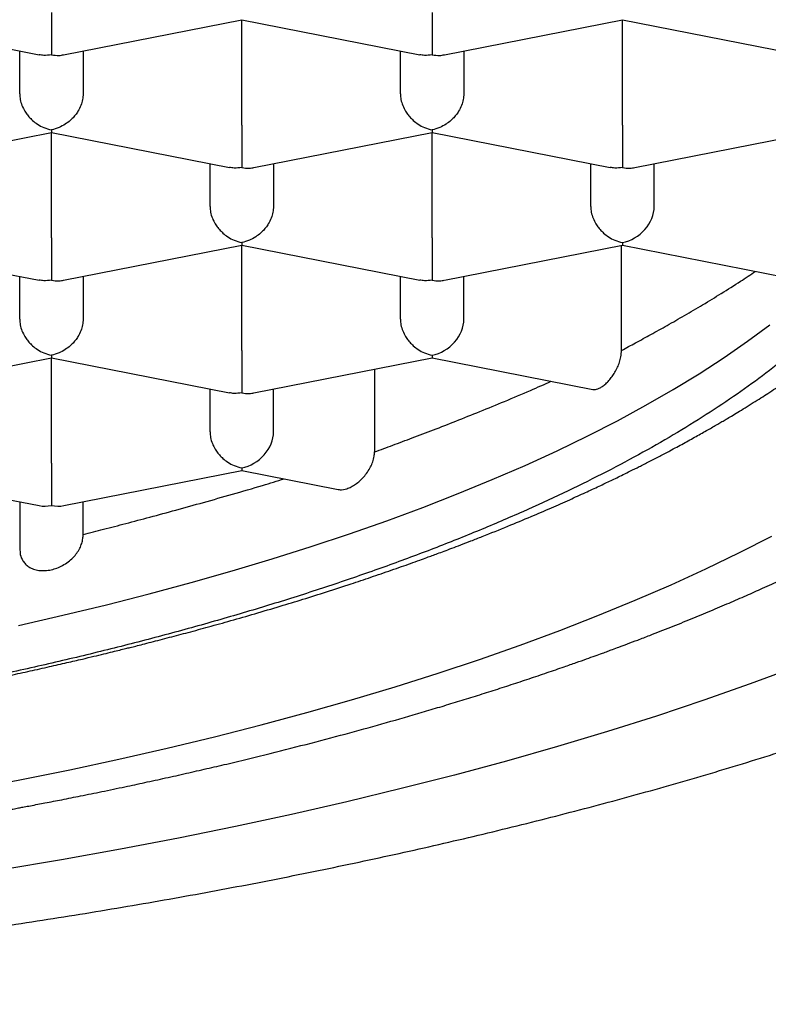
# Model space of a CAD drawing. Units: millimetres. Extents: x 8 to 711, y 12 to 683.
# Drawn here: x 356 to 358, y 621 to 624 of the extents above; entities that cross this region are included whole.
import ezdxf

# ---------------------------------------------------------------- set-up
doc = ezdxf.new("R2010")
doc.units = ezdxf.units.MM

msp = doc.modelspace()

# ---------------------------------------------------------------- linework, layer by layer
at = {"color": 7, "linetype": 'Continuous', "lineweight": 30}
for p, q in [((354.8825, 624.4808), (355.5842, 624.3422)), ((355.6809, 624.3421), (356.3827, 624.4807)), ((356.3825, 624.4808), (357.0842, 624.3422)), ((356.3828, 624.0651), (356.3828, 624.4807)), ((357.1809, 624.3421), (357.8827, 624.4807)), ((357.8825, 624.4808), (358.5847, 624.3421)), ((357.8828, 624.0651), (357.8828, 624.4807)), ((355.5078, 624.1885), (355.5078, 624.3573)), ((355.7578, 624.3573), (355.7578, 624.1885)), ((357.0078, 624.1885), (357.0078, 624.3573)), ((357.2578, 624.3573), (357.2578, 624.1885)), ((354.9309, 623.8978), (355.6327, 624.0364)), ((355.6325, 624.0365), (356.3342, 623.8979)), ((355.6328, 623.6208), (355.6328, 624.0364)), ((356.4309, 623.8978), (357.1327, 624.0364)), ((357.1325, 624.0365), (357.8342, 623.8979)), ((357.1328, 623.6208), (357.1328, 624.0364)), ((357.9309, 623.8978), (358.6328, 624.0364)), ((356.2578, 623.7442), (356.2578, 623.913)), ((356.5078, 623.913), (356.5078, 623.7442)), ((357.7578, 623.7442), (357.7578, 623.913)), ((358.0078, 623.7442), (358.0078, 623.913)), ((354.8825, 623.5922), (355.5842, 623.4536)), ((355.6809, 623.4535), (356.3827, 623.5921)), ((356.3825, 623.5922), (357.0842, 623.4536)), ((356.3828, 623.1765), (356.3828, 623.5921)), ((357.1809, 623.4535), (357.8828, 623.5921)), ((357.8793, 623.1772), (357.8793, 623.5914)), ((357.8828, 623.6021), (357.8828, 623.5921)), ((357.8828, 623.5921), (358.5237, 623.4656)), ((355.5078, 623.2999), (355.5078, 623.4687)), ((355.7578, 623.4687), (355.7578, 623.2999)), ((357.0078, 623.2999), (357.0078, 623.4687)), ((357.2578, 623.2999), (357.2578, 623.4687)), ((354.9313, 623.0093), (355.6327, 623.1478)), ((355.6325, 623.1479), (356.3342, 623.0093)), ((355.6328, 622.7322), (355.6328, 623.1478)), ((356.4309, 623.0092), (357.1328, 623.1478)), ((357.1328, 623.1578), (357.1328, 623.1478)), ((357.1328, 623.1478), (357.7655, 623.0229)), ((356.9067, 622.7769), (356.9067, 623.1032)), ((356.2578, 622.8556), (356.2578, 623.0244)), ((356.5078, 622.8556), (356.5078, 623.0244)), ((354.8825, 622.7036), (355.5844, 622.565)), ((355.6812, 622.565), (356.3828, 622.7035)), ((356.3828, 622.7135), (356.3828, 622.7035)), ((356.3828, 622.7035), (356.7628, 622.6285)), ((355.5078, 622.5801), (355.5078, 622.395)), ((355.5078, 622.5801), (355.5078, 622.4027)), ((355.7578, 622.451), (355.7578, 622.5801))]:
    msp.add_line(p, q, dxfattribs=at)
at = {"color": 7, "linetype": 'Continuous', "lineweight": 30, "flags": 128}
for points in [[(355.5035, 622.0927), (355.6782, 622.1326), (355.8498, 622.1741), (356.0181, 622.2171), (356.1831, 622.2616), (356.3446, 622.3075), (356.5026, 622.3549), (356.6568, 622.4037), (356.8073, 622.4538), (356.9539, 622.5053), (357.0965, 622.5581), (357.2351, 622.6121), (357.3694, 622.6673), (357.4995, 622.7237), (357.6252, 622.7813), (357.7464, 622.84), (357.8631, 622.8997), (357.9752, 622.9605), (358.0826, 623.0223), (358.1853, 623.085), (358.2831, 623.1486), (358.376, 623.213), (358.464, 623.2782)], [(355.3079, 621.4449), (355.5078, 621.4832), (355.7047, 621.5233), (355.8984, 621.5651), (356.0888, 621.6086), (356.2759, 621.6538), (356.4595, 621.7007), (356.6393, 621.7492), (356.8155, 621.7993), (356.9877, 621.851), (357.1559, 621.9041), (357.32, 621.9588), (357.4798, 622.0149), (357.6353, 622.0725), (357.7863, 622.1314), (357.9328, 622.1916), (358.0746, 622.2531), (358.2117, 622.3159), (358.3439, 622.3799), (358.4712, 622.445)], [(358.5642, 621.9273), (358.3865, 621.8616), (358.2039, 621.7975), (358.0163, 621.735), (357.8241, 621.6742), (357.6273, 621.6152), (357.426, 621.5579), (357.2204, 621.5025), (357.0106, 621.4489), (356.7969, 621.3972), (356.5792, 621.3475), (356.3578, 621.2997), (356.1328, 621.2539), (355.9044, 621.2102), (355.6727, 621.1685), (355.4379, 621.1289)]]:
    msp.add_lwpolyline(points, dxfattribs=at)
at = {"color": 7, "linetype": 'Continuous', "lineweight": 30}
for centre, major_axis, start_param, end_param in [((357.8828, 623.7195), (0.1041, 0.0856), 4.125922, 5.69672), ((357.1328, 623.2752), (0.1041, 0.0856), 4.125922, 5.69672), ((356.3828, 622.8309), (0.1041, 0.0856), 4.125922, 5.69672), ((355.6328, 622.6828), (0.1041, 0.0856), 3.728059, 4.125922), ((355.6328, 622.6828), (0.1041, -0.0856), 5.298856, 5.696719)]:
    msp.add_ellipse(centre, major_axis=major_axis, ratio=0.808487, start_param=start_param, end_param=end_param, dxfattribs=at)
for points, knots in [([(343.1078, 624.2159), (343.1091, 624.2529), (343.1116, 624.327), (343.1321, 624.4379), (343.1647, 624.5485), (343.2106, 624.6585), (343.2695, 624.7678), (343.3413, 624.8762), (343.4258, 624.9835), (343.5171, 625.0833), (343.6128, 625.1755), (343.7103, 625.2606), (343.8161, 625.3445), (343.9299, 625.4272), (344.0517, 625.5085), (344.1812, 625.5883), (344.3185, 625.6666), (344.4634, 625.7433), (344.6155, 625.8183), (344.7764, 625.8923), (344.9461, 625.965), (345.1247, 626.0364), (345.3104, 626.1057), (345.5028, 626.1727), (345.6999, 626.2369), (345.9013, 626.2981), (346.1066, 626.3564), (346.3175, 626.4124), (346.5337, 626.466), (346.757, 626.5175), (346.9875, 626.5669), (347.2251, 626.614), (347.4674, 626.6583), (347.7138, 626.6998), (347.9618, 626.7379), (348.2111, 626.7729), (348.4613, 626.8047), (348.7145, 626.8336), (348.9703, 626.8596), (349.2309, 626.883), (349.4962, 626.9034), (349.7661, 626.921), (350.0376, 626.9354), (350.3103, 626.9466), (350.5813, 626.9545), (350.8503, 626.9593), (351.1172, 626.961), (351.3842, 626.9596), (351.6508, 626.9553), (351.9193, 626.9478), (352.1895, 626.9371), (352.4611, 626.9232), (352.7313, 626.9061), (352.9995, 626.8858), (353.2629, 626.8627), (353.5214, 626.8367), (353.7749, 626.8081), (354.0255, 626.7766), (354.2729, 626.7424), (354.519, 626.7049), (354.7636, 626.6643), (355.0064, 626.6204), (355.2448, 626.5736), (355.4783, 626.5241), (355.7044, 626.4724), (355.9232, 626.4187), (356.1347, 626.363), (356.3407, 626.3049), (356.5409, 626.2445), (356.7369, 626.1813), (356.9284, 626.1152), (357.115, 626.0462), (357.2947, 625.9751), (357.4671, 625.902), (357.6305, 625.8276), (357.7849, 625.7521), (357.9305, 625.6755), (358.0687, 625.5974), (358.1992, 625.5177), (358.3231, 625.4359), (358.4398, 625.3519), (358.5492, 625.2657), (358.6499, 625.1783), (358.7418, 625.0898), (358.8261, 624.9988), (358.9021, 624.9055), (358.9694, 624.8099), (359.0266, 624.7135), (359.074, 624.6157), (359.1113, 624.5168), (359.1379, 624.4167), (359.1547, 624.3164), (359.1568, 624.2494), (359.1578, 624.2159)], [0, 0, 0, 0, 0.012881, 0.025772, 0.038663, 0.051543, 0.064424, 0.077315, 0.090206, 0.103087, 0.113673, 0.124269, 0.134867, 0.145462, 0.156049, 0.166628, 0.177216, 0.187807, 0.198395, 0.208974, 0.21986, 0.230756, 0.241655, 0.252551, 0.263437, 0.274016, 0.284604, 0.295195, 0.305783, 0.316362, 0.327248, 0.338144, 0.349043, 0.359939, 0.370825, 0.381404, 0.391992, 0.402583, 0.413171, 0.42375, 0.434636, 0.445532, 0.456431, 0.467327, 0.478213, 0.488793, 0.49938, 0.509971, 0.520559, 0.531138, 0.542025, 0.55292, 0.563819, 0.574715, 0.585602, 0.596181, 0.606769, 0.617359, 0.627947, 0.638526, 0.649413, 0.660309, 0.671208, 0.682103, 0.69299, 0.703569, 0.714157, 0.724748, 0.735336, 0.745915, 0.756801, 0.767697, 0.778596, 0.789492, 0.800378, 0.810957, 0.821545, 0.832136, 0.842724, 0.853303, 0.864189, 0.875085, 0.885984, 0.89688, 0.907766, 0.91917, 0.930581, 0.941993, 0.953397, 0.965044, 0.976698, 0.988353, 1, 1, 1, 1]), ([(339.7328, 625.1556), (339.7329, 625.1362), (339.7333, 625.0897), (339.7367, 625.0159), (339.7433, 624.9345), (339.753, 624.8532), (339.7656, 624.7722), (339.7812, 624.6914), (339.7997, 624.611), (339.8212, 624.5308), (339.8458, 624.4509), (339.8733, 624.3714), (339.9038, 624.2922), (339.9373, 624.2133), (339.9739, 624.1347), (340.0135, 624.0565), (340.0563, 623.9787), (340.1022, 623.9011), (340.1513, 623.824), (340.2036, 623.7472), (340.2591, 623.6707), (340.318, 623.5947), (340.3802, 623.5191), (340.4457, 623.4439), (340.5146, 623.3693), (340.5868, 623.2952), (340.6624, 623.2218), (340.7411, 623.149), (340.8231, 623.077), (340.9083, 623.0059), (340.9965, 622.9356), (341.0877, 622.8662), (341.1818, 622.7978), (341.2786, 622.7305), (341.3782, 622.6642), (341.4804, 622.599), (341.5851, 622.535), (341.6922, 622.472), (341.8017, 622.4102), (341.9136, 622.3496), (342.0276, 622.29), (342.1439, 622.2316), (342.2623, 622.1743), (342.3829, 622.1181), (342.5055, 622.0629), (342.6301, 622.0089), (342.7567, 621.9559), (342.8853, 621.9039), (343.0158, 621.853), (343.1483, 621.8032), (343.2826, 621.7543), (343.4187, 621.7065), (343.5567, 621.6597), (343.6964, 621.6139), (343.8379, 621.5691), (343.9812, 621.5253), (344.1261, 621.4825), (344.2727, 621.4407), (344.421, 621.3999), (344.5708, 621.3601), (344.7222, 621.3213), (344.8752, 621.2835), (345.0297, 621.2466), (345.1856, 621.2108), (345.343, 621.176), (345.5018, 621.1421), (345.662, 621.1092), (345.8235, 621.0774), (345.9863, 621.0465), (346.1503, 621.0167), (346.3156, 620.9878), (346.4821, 620.96), (346.6497, 620.9331), (346.8184, 620.9073), (346.9882, 620.8825), (347.159, 620.8587), (347.3308, 620.836), (347.5035, 620.8142), (347.6771, 620.7935), (347.8516, 620.7739), (348.027, 620.7552), (348.203, 620.7376), (348.3799, 620.721), (348.5574, 620.7055), (348.7355, 620.691), (348.9143, 620.6776), (349.0936, 620.6652), (349.2734, 620.6539), (349.4537, 620.6436), (349.6344, 620.6343), (349.8155, 620.6261), (349.9969, 620.619), (350.1786, 620.6129), (350.3605, 620.6079), (350.5426, 620.604), (350.7249, 620.6011), (350.9073, 620.5992), (351.0897, 620.5984), (351.2721, 620.5987), (351.4545, 620.6001), (351.6369, 620.6025), (351.8191, 620.6059), (352.0011, 620.6104), (352.1829, 620.616), (352.3644, 620.6226), (352.5456, 620.6303), (352.7264, 620.6391), (352.9069, 620.6488), (353.0869, 620.6597), (353.2664, 620.6716), (353.4454, 620.6845), (353.6237, 620.6985), (353.8015, 620.7135), (353.9786, 620.7296), (354.155, 620.7467), (354.3306, 620.7648), (354.5054, 620.784), (354.6793, 620.8042), (354.8524, 620.8255), (355.0245, 620.8477), (355.1957, 620.871), (355.3659, 620.8953), (355.535, 620.9206), (355.703, 620.9469), (355.8699, 620.9743), (356.0356, 621.0026), (356.2001, 621.0319), (356.3633, 621.0623), (356.5253, 621.0936), (356.6859, 621.126), (356.8452, 621.1593), (357.0031, 621.1936), (357.1596, 621.2289), (357.3145, 621.2652), (357.468, 621.3025), (357.62, 621.3408), (357.7704, 621.38), (357.9192, 621.4203), (358.0663, 621.4615), (358.2118, 621.5037), (358.3556, 621.5469), (358.4977, 621.5911), (358.6381, 621.6363), (358.7767, 621.6825), (358.9134, 621.7297), (359.0484, 621.7779), (359.1814, 621.8271), (359.3126, 621.8773), (359.4419, 621.9286), (359.5692, 621.9809), (359.6946, 622.0343), (359.818, 622.0887), (359.9393, 622.1442), (360.0586, 622.2008), (360.1758, 622.2585), (360.2908, 622.3174), (360.4037, 622.3773), (360.5144, 622.4385), (360.6229, 622.5008), (360.729, 622.5643), (360.8328, 622.629), (360.9341, 622.6949), (361.0329, 622.7621), (361.1291, 622.8304), (361.2227, 622.8998), (361.3134, 622.9705), (361.4013, 623.0422), (361.4863, 623.115), (361.5681, 623.1888), (361.6468, 623.2636), (361.7222, 623.3393), (361.7943, 623.4157), (361.863, 623.4929), (361.9283, 623.5707), (361.9901, 623.6491), (362.0485, 623.728), (362.1033, 623.8073), (362.1548, 623.887), (362.2027, 623.9671), (362.2473, 624.0475), (362.2885, 624.1281), (362.3264, 624.209), (362.361, 624.29), (362.3923, 624.3713), (362.4205, 624.4528), (362.4454, 624.5343), (362.4672, 624.6161), (362.4858, 624.6979), (362.5013, 624.7798), (362.5138, 624.8617), (362.5232, 624.9436), (362.5294, 625.0256), (362.5326, 625.0962), (362.5325, 625.1395), (362.5324, 625.1555)], [0, 0, 0, 0, 0.003038, 0.007315, 0.011593, 0.015878, 0.020174, 0.024487, 0.028821, 0.033181, 0.037573, 0.042001, 0.046469, 0.050984, 0.055548, 0.060167, 0.064844, 0.069583, 0.074388, 0.07926, 0.084202, 0.089214, 0.094296, 0.099448, 0.104666, 0.109948, 0.115288, 0.120683, 0.126125, 0.131609, 0.137128, 0.142675, 0.148244, 0.153828, 0.159423, 0.165025, 0.170627, 0.176227, 0.181823, 0.187411, 0.19299, 0.198559, 0.204118, 0.209666, 0.215202, 0.220726, 0.226239, 0.23174, 0.237229, 0.242708, 0.248176, 0.253633, 0.25908, 0.264518, 0.269946, 0.275366, 0.280777, 0.28618, 0.291575, 0.296963, 0.302343, 0.307717, 0.313085, 0.318447, 0.323803, 0.329153, 0.334499, 0.339839, 0.345175, 0.350507, 0.355834, 0.361158, 0.366478, 0.371794, 0.377107, 0.382417, 0.387724, 0.393028, 0.398329, 0.403629, 0.408926, 0.41422, 0.419513, 0.424804, 0.430093, 0.435381, 0.440667, 0.445952, 0.451236, 0.456519, 0.461801, 0.467081, 0.472362, 0.477641, 0.48292, 0.488199, 0.493477, 0.498756, 0.504034, 0.509312, 0.51459, 0.519869, 0.525148, 0.530427, 0.535707, 0.540987, 0.546268, 0.55155, 0.556834, 0.562118, 0.567403, 0.57269, 0.577978, 0.583268, 0.58856, 0.593853, 0.599148, 0.604446, 0.609746, 0.615048, 0.620353, 0.625661, 0.630972, 0.636286, 0.641603, 0.646924, 0.652248, 0.657577, 0.66291, 0.668247, 0.673588, 0.678935, 0.684287, 0.689644, 0.695007, 0.700377, 0.705752, 0.711134, 0.716524, 0.72192, 0.727325, 0.732737, 0.738159, 0.743589, 0.749028, 0.754478, 0.759937, 0.765407, 0.770889, 0.776381, 0.781885, 0.787401, 0.792929, 0.798469, 0.804022, 0.809586, 0.815162, 0.82075, 0.826347, 0.831953, 0.837566, 0.843184, 0.848803, 0.85442, 0.860029, 0.865626, 0.871205, 0.87676, 0.882283, 0.887768, 0.893207, 0.898595, 0.903924, 0.90919, 0.914388, 0.919516, 0.924571, 0.929553, 0.934463, 0.939301, 0.944071, 0.948776, 0.953419, 0.958004, 0.962537, 0.967022, 0.971464, 0.975867, 0.980237, 0.984579, 0.988898, 0.993199, 0.997487, 1, 1, 1, 1]), ([(355.6328, 624.5094), (355.6328, 624.5018), (355.6328, 624.4864), (355.6327, 624.4615), (355.6327, 624.4421), (355.6328, 624.4283), (355.6328, 624.42), (355.6328, 624.4085), (355.6326, 624.3932), (355.6325, 624.3746), (355.6327, 624.3559), (355.6327, 624.3472), (355.6328, 624.3426)], [0, 0, 0, 0, 0.111298, 0.227117, 0.348661, 0.390702, 0.433531, 0.477182, 0.573703, 0.692933, 0.835009, 1, 1, 1, 1]), ([(357.1328, 624.5094), (357.1328, 624.5018), (357.1328, 624.4864), (357.1327, 624.4615), (357.1327, 624.4421), (357.1328, 624.4283), (357.1328, 624.42), (357.1328, 624.4085), (357.1326, 624.3932), (357.1325, 624.3746), (357.1327, 624.3559), (357.1327, 624.3472), (357.1328, 624.3426)], [0, 0, 0, 0, 0.1112981, 0.2271171, 0.3486611, 0.390702, 0.4335313, 0.4771817, 0.573703, 0.6929329, 0.8350093, 1, 1, 1, 1]), ([(341.783, 624.4309), (341.7833, 624.4168), (341.7838, 624.3902), (341.7859, 624.3531), (341.7885, 624.3209), (341.7912, 624.2937), (341.7941, 624.2694), (341.797, 624.2474), (341.8001, 624.227), (341.8031, 624.2086), (341.8062, 624.1907), (341.8099, 624.1711), (341.8142, 624.1494), (341.8204, 624.1211), (341.8288, 624.0863), (341.8398, 624.0454), (341.8523, 624.0035), (341.8658, 623.9628), (341.8798, 623.9238), (341.8946, 623.8854), (341.9109, 623.8465), (341.9281, 623.8077), (341.946, 623.7701), (341.9631, 623.7362), (341.9806, 623.703), (341.9998, 623.6683), (342.0218, 623.6307), (342.0447, 623.5935), (342.0656, 623.5611), (342.084, 623.5336), (342.1001, 623.5102), (342.115, 623.4892), (342.129, 623.4698), (342.1422, 623.4521), (342.1545, 623.4358), (342.1667, 623.42), (342.1801, 623.4028), (342.2008, 623.3769), (342.2289, 623.343), (342.2634, 623.3029), (342.3, 623.2623), (342.3436, 623.2158), (342.3935, 623.1651), (342.4495, 623.1113), (342.497, 623.0678), (342.537, 623.0324), (342.5698, 623.0041), (342.6054, 622.9743), (342.642, 622.9444), (342.6805, 622.9137), (342.72, 622.8831), (342.7598, 622.8531), (342.796, 622.8264), (342.824, 622.8062), (342.8445, 622.7917), (342.8584, 622.7819), (342.8716, 622.7726), (342.8861, 622.7626), (342.9039, 622.7504), (342.9253, 622.7358), (342.95, 622.7193), (342.9766, 622.7016), (343.0047, 622.6834), (343.0324, 622.6656), (343.0593, 622.6485), (343.0853, 622.6323), (343.1167, 622.613), (343.1526, 622.5912), (343.1924, 622.5676), (343.2285, 622.5466), (343.2612, 622.5278), (343.2911, 622.5109), (343.3184, 622.4957), (343.343, 622.482), (343.3657, 622.4697), (343.3884, 622.4574), (343.4149, 622.4432), (343.4474, 622.426), (343.4865, 622.4056), (343.5315, 622.3826), (343.5809, 622.3577), (343.6487, 622.3243), (343.7343, 622.2835), (343.8386, 622.2356), (343.9454, 622.1883), (344.0527, 622.1427), (344.1579, 622.0995), (344.244, 622.0654), (344.3112, 622.0394), (344.3599, 622.0209), (344.4048, 622.0041), (344.4441, 621.9896), (344.4767, 621.9777), (344.5052, 621.9674), (344.5333, 621.9573), (344.5651, 621.946), (344.6073, 621.9311), (344.6616, 621.9123), (344.7297, 621.8891), (344.8073, 621.8633), (344.892, 621.8358), (344.9813, 621.8076), (345.1148, 621.7665), (345.296, 621.7132), (345.497, 621.6578), (345.6728, 621.6119), (345.8193, 621.5752), (345.9652, 621.5402), (346.1073, 621.5074), (346.2432, 621.4773), (346.3553, 621.4534), (346.4445, 621.4349), (346.5121, 621.4211), (346.5759, 621.4084), (346.633, 621.3972), (346.6802, 621.3881), (346.716, 621.3813), (346.7453, 621.3758), (346.7739, 621.3704), (346.808, 621.3641), (346.8487, 621.3566), (346.9086, 621.3457), (346.9884, 621.3316), (347.0887, 621.3143), (347.1971, 621.2962), (347.3139, 621.2773), (347.4406, 621.2577), (347.5775, 621.2373), (347.7251, 621.2164), (347.8804, 621.1954), (348.0401, 621.1751), (348.2005, 621.1558), (348.3595, 621.1379), (348.5596, 621.1166), (348.7998, 621.0934), (349.079, 621.0697), (349.3497, 621.0497), (349.6119, 621.0331), (349.8671, 621.0196), (350.1201, 621.0086), (350.3732, 621.0002), (350.6269, 620.9941), (350.8809, 620.9905), (351.1492, 620.9892), (351.4318, 620.9908), (351.7292, 620.9959), (352.028, 621.0043), (352.3288, 621.0162), (352.6314, 621.0317), (352.9206, 621.05), (353.1962, 621.0706), (353.4587, 621.0929), (353.7231, 621.1184), (353.99, 621.147), (354.2592, 621.1791), (354.5304, 621.2148), (354.743, 621.2454), (354.8973, 621.2691), (354.9933, 621.2842), (355.0867, 621.2994), (355.1738, 621.314), (355.2512, 621.3273), (355.3181, 621.339), (355.3749, 621.3492), (355.4215, 621.3577), (355.4579, 621.3644), (355.482, 621.3688), (355.4973, 621.3717), (355.51, 621.3741), (355.5276, 621.3774), (355.5609, 621.3837), (355.6104, 621.3932), (355.6763, 621.406), (355.751, 621.4209), (355.8341, 621.4378), (355.9182, 621.4553), (356.0021, 621.4733), (356.0828, 621.4909), (356.1643, 621.5092), (356.2446, 621.5276), (356.3549, 621.5534), (356.4926, 621.5869), (356.6545, 621.6281), (356.8073, 621.6687), (356.953, 621.7092), (357.0706, 621.7432), (357.1636, 621.7709), (357.2335, 621.7921), (357.3036, 621.8139), (357.374, 621.8362), (357.4446, 621.859), (357.5154, 621.8824), (357.5851, 621.9059), (357.6469, 621.9273), (357.6987, 621.9454), (357.7395, 621.9599), (357.7737, 621.9722), (357.8015, 621.9823), (357.824, 621.9906), (357.8458, 621.9986), (357.8715, 622.0082), (357.9048, 622.0206), (357.9453, 622.036), (358.0024, 622.0579), (358.073, 622.0857), (358.1529, 622.1179), (358.2295, 622.1497), (358.3018, 622.1804), (358.3699, 622.2101), (358.4378, 622.2404), (358.505, 622.2712), (358.5711, 622.3022), (358.6313, 622.3312), (358.6851, 622.3576), (358.7273, 622.3788), (358.7594, 622.3952), (358.7828, 622.4072), (358.8031, 622.4178), (358.8205, 622.4269), (358.8356, 622.4349), (358.8506, 622.4428), (358.8682, 622.4522), (358.8905, 622.4642), (358.9181, 622.4792), (358.9508, 622.4972), (358.9993, 622.5244), (359.0595, 622.559), (359.1249, 622.5979), (359.1824, 622.633), (359.2324, 622.6645), (359.2773, 622.6934), (359.3133, 622.7171), (359.342, 622.7364), (359.3665, 622.7531), (359.3931, 622.7714), (359.4227, 622.7922), (359.455, 622.8153), (359.4953, 622.8446), (359.541, 622.8789), (359.5903, 622.9171), (359.628, 622.9473), (359.655, 622.9695), (359.6721, 622.9837), (359.6877, 622.9968), (359.7018, 623.0088), (359.7157, 623.0207), (359.7307, 623.0338), (359.7488, 623.0497), (359.7702, 623.0689), (359.7941, 623.0906), (359.8182, 623.1131), (359.8409, 623.1347), (359.8635, 623.1566), (359.8855, 623.1784), (359.9069, 623.2001), (359.9262, 623.22), (359.9436, 623.2385), (359.9599, 623.2559), (359.9762, 623.2738), (359.9941, 623.2937), (360.0141, 623.3164), (360.0349, 623.3407), (360.0549, 623.3646), (360.073, 623.3869), (360.09, 623.4084), (360.1074, 623.4308), (360.1269, 623.4565), (360.1483, 623.4858), (360.1706, 623.5174), (360.1921, 623.5492), (360.2123, 623.5801), (360.2331, 623.6133), (360.2539, 623.6481), (360.2743, 623.684), (360.2928, 623.7181), (360.31, 623.7514), (360.3264, 623.7849), (360.3403, 623.815), (360.3521, 623.8415), (360.362, 623.8648), (360.3722, 623.8898), (360.3829, 623.9175), (360.3942, 623.9483), (360.4052, 623.9801), (360.4143, 624.0088), (360.4215, 624.0326), (360.4272, 624.0527), (360.4328, 624.0731), (360.4385, 624.0952), (360.4443, 624.1194), (360.4501, 624.1453), (360.4554, 624.1712), (360.4598, 624.195), (360.463, 624.2135), (360.4651, 624.227), (360.4666, 624.2365), (360.468, 624.2462), (360.4696, 624.2574), (360.4715, 624.2723), (360.4737, 624.2907), (360.476, 624.3124), (360.4782, 624.3374), (360.4801, 624.3658), (360.4817, 624.3978), (360.4821, 624.4202), (360.4823, 624.432)], [0, 0, 0, 0, 0.003049, 0.005767, 0.008156, 0.010215, 0.011944, 0.013849, 0.015467, 0.016798, 0.018195, 0.019683, 0.021389, 0.023312, 0.026364, 0.029617, 0.03306, 0.036381, 0.039396, 0.042446, 0.045727, 0.049018, 0.05209, 0.055104, 0.057544, 0.06049, 0.06399, 0.067246, 0.070142, 0.072458, 0.074482, 0.076328, 0.078051, 0.079649, 0.081098, 0.082432, 0.083927, 0.08574, 0.08946, 0.09315, 0.096939, 0.100961, 0.106347, 0.111465, 0.116617, 0.119152, 0.121974, 0.125085, 0.128166, 0.131064, 0.134477, 0.137593, 0.140383, 0.142815, 0.143946, 0.14498, 0.145916, 0.146874, 0.148175, 0.149837, 0.151549, 0.153523, 0.155545, 0.157487, 0.159347, 0.161127, 0.162827, 0.165733, 0.168368, 0.170733, 0.172825, 0.17474, 0.176477, 0.178038, 0.179421, 0.180737, 0.18231, 0.184362, 0.186751, 0.189476, 0.192507, 0.195598, 0.201467, 0.207359, 0.213273, 0.219174, 0.22477, 0.229998, 0.232609, 0.235118, 0.237435, 0.23941, 0.241042, 0.242321, 0.243656, 0.245222, 0.247021, 0.249872, 0.253161, 0.256888, 0.260993, 0.265177, 0.269398, 0.279496, 0.289804, 0.29604, 0.302349, 0.308576, 0.314487, 0.320081, 0.325359, 0.328176, 0.330893, 0.333511, 0.335837, 0.33771, 0.339132, 0.340097, 0.341178, 0.34252, 0.344122, 0.345974, 0.349572, 0.353461, 0.357642, 0.362114, 0.366879, 0.372106, 0.377645, 0.383495, 0.389477, 0.395374, 0.401185, 0.40691, 0.417183, 0.427169, 0.436867, 0.446036, 0.454943, 0.463778, 0.472612, 0.481445, 0.490278, 0.499111, 0.509416, 0.519734, 0.530146, 0.540664, 0.551289, 0.562022, 0.571306, 0.580673, 0.590193, 0.599898, 0.609788, 0.619863, 0.630123, 0.633771, 0.637442, 0.641122, 0.64452, 0.647522, 0.650125, 0.65233, 0.654181, 0.655612, 0.656623, 0.657023, 0.657426, 0.65812, 0.659112, 0.661376, 0.664, 0.666985, 0.670329, 0.674033, 0.677197, 0.680571, 0.683959, 0.687292, 0.690569, 0.69781, 0.704763, 0.711428, 0.717805, 0.724134, 0.727303, 0.730513, 0.733763, 0.737054, 0.740385, 0.743757, 0.747169, 0.750448, 0.752772, 0.754783, 0.756481, 0.757867, 0.75894, 0.759852, 0.761147, 0.762824, 0.764883, 0.767326, 0.771583, 0.775841, 0.779925, 0.783833, 0.787566, 0.791124, 0.795161, 0.798946, 0.802477, 0.805667, 0.808444, 0.810039, 0.811458, 0.8127, 0.813765, 0.814653, 0.815489, 0.816532, 0.817917, 0.819641, 0.821707, 0.824111, 0.828928, 0.833415, 0.837142, 0.840605, 0.843764, 0.846587, 0.848282, 0.84998, 0.851924, 0.854117, 0.85656, 0.859216, 0.863316, 0.867243, 0.870996, 0.872544, 0.873976, 0.87529, 0.876488, 0.877593, 0.878866, 0.880376, 0.882312, 0.884532, 0.886781, 0.888885, 0.890845, 0.893136, 0.895192, 0.897074, 0.898819, 0.900427, 0.902006, 0.903855, 0.905993, 0.908353, 0.910574, 0.9126, 0.914452, 0.916441, 0.918666, 0.921384, 0.924269, 0.927068, 0.929773, 0.932383, 0.935726, 0.938781, 0.941593, 0.944396, 0.947198, 0.94999, 0.951874, 0.953763, 0.955752, 0.958001, 0.960512, 0.963233, 0.965716, 0.967427, 0.968943, 0.970524, 0.972275, 0.974198, 0.976253, 0.978409, 0.980297, 0.981857, 0.982716, 0.983428, 0.984039, 0.984919, 0.986153, 0.987741, 0.989563, 0.9917, 0.994152, 0.996918, 1, 1, 1, 1]), ([(342.6642, 624.3716), (342.6662, 624.3645), (342.6713, 624.3466), (342.6794, 624.3206), (342.6876, 624.2957), (342.6943, 624.2763), (342.7021, 624.2545), (342.7116, 624.2289), (342.7238, 624.1979), (342.7365, 624.1673), (342.75, 624.1365), (342.7634, 624.1074), (342.7771, 624.0789), (342.7911, 624.0508), (342.806, 624.0223), (342.8211, 623.9944), (342.8364, 623.9673), (342.8521, 623.9406), (342.8693, 623.9121), (342.8878, 623.8828), (342.9067, 623.8538), (342.9245, 623.8274), (342.941, 623.8037), (342.9566, 623.7819), (342.9803, 623.7497), (343.0131, 623.7068), (343.047, 623.665), (343.0721, 623.6352), (343.0879, 623.6168), (343.1035, 623.5991), (343.1193, 623.5814), (343.1363, 623.5628), (343.1556, 623.5419), (343.1781, 623.5182), (343.2027, 623.4929), (343.234, 623.4616), (343.2704, 623.4264), (343.3114, 623.3882), (343.3498, 623.3537), (343.3861, 623.322), (343.4228, 623.2909), (343.4629, 623.2579), (343.5072, 623.2225), (343.5545, 623.1861), (343.6029, 623.1499), (343.6515, 623.1148), (343.6962, 623.0835), (343.7369, 623.0556), (343.7745, 623.0305), (343.8127, 623.0055), (343.8518, 622.9806), (343.8918, 622.9555), (343.9339, 622.9298), (343.9783, 622.9031), (344.0262, 622.8752), (344.0755, 622.847), (344.1244, 622.8198), (344.1704, 622.7947), (344.2135, 622.7718), (344.2535, 622.7509), (344.2906, 622.7318), (344.325, 622.7144), (344.3566, 622.6986), (344.3856, 622.6844), (344.4138, 622.6707), (344.4434, 622.6564), (344.4769, 622.6405), (344.515, 622.6227), (344.5569, 622.6034), (344.6013, 622.5833), (344.6608, 622.5569), (344.7363, 622.5243), (344.8268, 622.4864), (344.9159, 622.4504), (345.0006, 622.4173), (345.0793, 622.3874), (345.1471, 622.3623), (345.207, 622.3406), (345.2629, 622.3207), (345.3236, 622.2996), (345.3895, 622.2771), (345.4611, 622.2532), (345.5449, 622.2259), (345.6424, 622.1951), (345.7549, 622.1608), (345.8774, 622.1248), (345.9865, 622.094), (346.0757, 622.0696), (346.1384, 622.0529), (346.1926, 622.0387), (346.2379, 622.0269), (346.2744, 622.0176), (346.3032, 622.0103), (346.3261, 622.0046), (346.3485, 621.999), (346.3734, 621.9929), (346.4032, 621.9856), (346.4363, 621.9775), (346.4726, 621.9688), (346.5118, 621.9595), (346.5653, 621.947), (346.6351, 621.931), (346.7234, 621.9112), (346.8211, 621.89), (346.9284, 621.8674), (347.0452, 621.8437), (347.1691, 621.8196), (347.2998, 621.7951), (347.4372, 621.7705), (347.5836, 621.7455), (347.7394, 621.7203), (347.9083, 621.6945), (348.0908, 621.6683), (348.2876, 621.6421), (348.4568, 621.6212), (348.5952, 621.6053), (348.6996, 621.5938), (348.8061, 621.5826), (348.9121, 621.572), (349.0181, 621.5619), (349.1202, 621.5527), (349.2169, 621.5445), (349.3033, 621.5375), (349.3793, 621.5316), (349.442, 621.5269), (349.4925, 621.5233), (349.5317, 621.5206), (349.562, 621.5185), (349.5844, 621.517), (349.5997, 621.516), (349.6111, 621.5152), (349.6224, 621.5145), (349.638, 621.5135), (349.6676, 621.5116), (349.7104, 621.5089), (349.765, 621.5057), (349.8319, 621.5018), (349.9121, 621.4975), (350.0068, 621.4927), (350.1093, 621.488), (350.2481, 621.4823), (350.4237, 621.4762), (350.6372, 621.4707), (350.8601, 621.4671), (351.0658, 621.4657), (351.2523, 621.466), (351.4175, 621.4674), (351.582, 621.47), (351.7409, 621.4736), (351.8899, 621.4779), (352.0283, 621.4828), (352.1561, 621.488), (352.2734, 621.4935), (352.3695, 621.4984), (352.446, 621.5026), (352.5028, 621.5059), (352.5504, 621.5087), (352.5857, 621.5109), (352.6128, 621.5126), (352.6375, 621.5142), (352.6668, 621.5161), (352.7088, 621.5189), (352.7655, 621.5228), (352.8389, 621.5281), (352.9224, 621.5344), (353.0123, 621.5415), (353.1448, 621.5526), (353.3207, 621.5686), (353.5414, 621.5909), (353.7695, 621.6165), (353.9972, 621.6446), (354.2218, 621.6749), (354.4388, 621.7067), (354.6509, 621.7404), (354.8565, 621.7754), (355.062, 621.8129), (355.2667, 621.8529), (355.4301, 621.887), (355.5486, 621.9129), (355.6229, 621.9295), (355.6915, 621.9452), (355.7499, 621.9588), (355.7984, 621.9704), (355.838, 621.9799), (355.8719, 621.9882), (355.9002, 621.9951), (355.9234, 622.0009), (355.9444, 622.0061), (355.9671, 622.0118), (355.9946, 622.0188), (356.0265, 622.0269), (356.0616, 622.036), (356.1103, 622.0487), (356.1741, 622.0656), (356.2545, 622.0875), (356.3421, 622.112), (356.4363, 622.1391), (356.5311, 622.1673), (356.6254, 622.1961), (356.7185, 622.2255), (356.7944, 622.2502), (356.8525, 622.2695), (356.8919, 622.2828), (356.9318, 622.2964), (356.972, 622.3103), (357.0108, 622.3239), (357.0483, 622.3372), (357.0817, 622.3493), (357.11, 622.3596), (357.1332, 622.3681), (357.1558, 622.3764), (357.1816, 622.386), (357.2121, 622.3975), (357.2473, 622.4109), (357.2873, 622.4263), (357.3496, 622.4508), (357.4289, 622.4827), (357.5199, 622.5206), (357.6008, 622.5554), (357.6722, 622.5871), (357.7347, 622.6156), (357.7889, 622.6409), (357.83, 622.6604), (357.8611, 622.6754), (357.8866, 622.6879), (357.916, 622.7024), (357.9503, 622.7195), (357.9887, 622.7391), (358.0291, 622.76), (358.0743, 622.7838), (358.1222, 622.8096), (358.172, 622.8371), (358.217, 622.8626), (358.2508, 622.8821), (358.2748, 622.8961), (358.2928, 622.9067), (358.3135, 622.9191), (358.3383, 622.934), (358.3671, 622.9516), (358.3976, 622.9706), (358.4275, 622.9895), (358.4567, 623.0082), (358.4841, 623.0261), (358.5092, 623.0428), (358.5304, 623.0571), (358.5488, 623.0696), (358.5669, 623.082), (358.5855, 623.0949), (358.6061, 623.1094), (358.6289, 623.1257), (358.6552, 623.1447), (358.6848, 623.1665), (358.7171, 623.1909), (358.7523, 623.218), (358.7899, 623.2477), (358.8299, 623.2803), (358.866, 623.3106), (358.8974, 623.3376), (358.9221, 623.3594), (358.9445, 623.3795), (358.9655, 623.3988), (358.9849, 623.4169), (359.0036, 623.4346), (359.0208, 623.4512), (359.0377, 623.4678), (359.0545, 623.4845), (359.0715, 623.5017), (359.0915, 623.5224), (359.1153, 623.5474), (359.1433, 623.5779), (359.1728, 623.611), (359.1986, 623.6411), (359.2198, 623.6665), (359.2356, 623.6858), (359.249, 623.7027), (359.2606, 623.7174), (359.2718, 623.732), (359.285, 623.7493), (359.3006, 623.7702), (359.3176, 623.7937), (359.3344, 623.8176), (359.3512, 623.8421), (359.368, 623.8675), (359.3846, 623.8932), (359.4001, 623.9181), (359.4156, 623.9437), (359.4324, 623.9726), (359.4505, 624.005), (359.4686, 624.0388), (359.4861, 624.0733), (359.5018, 624.1061), (359.5155, 624.1359), (359.5276, 624.1635), (359.5375, 624.1871), (359.5459, 624.2077), (359.5528, 624.2255), (359.5596, 624.2433), (359.5657, 624.26), (359.572, 624.2778), (359.5789, 624.298), (359.5872, 624.3234), (359.5945, 624.3466), (359.5986, 624.3613), (359.5999, 624.3658)], [0, 0, 0, 0, 0.001617, 0.004043, 0.005987, 0.007477, 0.008844, 0.011441, 0.013911, 0.016661, 0.019263, 0.021826, 0.024161, 0.026647, 0.02918, 0.031693, 0.034067, 0.036495, 0.039, 0.041847, 0.04455, 0.047003, 0.049209, 0.051225, 0.053197, 0.058443, 0.063635, 0.065516, 0.067359, 0.069149, 0.070887, 0.072725, 0.074859, 0.077322, 0.080073, 0.082761, 0.087199, 0.091294, 0.095113, 0.098505, 0.101765, 0.105532, 0.109669, 0.113879, 0.118153, 0.122335, 0.126328, 0.129387, 0.132435, 0.135503, 0.138595, 0.141731, 0.144914, 0.148325, 0.151903, 0.155719, 0.159299, 0.16262, 0.165683, 0.168489, 0.171071, 0.173446, 0.175615, 0.177576, 0.179351, 0.181338, 0.183547, 0.186081, 0.188905, 0.191805, 0.194743, 0.200412, 0.206185, 0.211684, 0.216802, 0.221516, 0.225733, 0.228755, 0.231962, 0.235434, 0.239172, 0.243184, 0.247496, 0.253138, 0.259225, 0.265754, 0.272725, 0.276394, 0.279623, 0.28239, 0.284696, 0.286541, 0.287926, 0.28906, 0.289995, 0.291301, 0.292812, 0.294469, 0.296273, 0.298223, 0.30032, 0.304211, 0.308523, 0.313256, 0.318408, 0.323968, 0.329933, 0.335927, 0.34228, 0.348991, 0.356061, 0.36349, 0.37176, 0.380433, 0.389508, 0.393926, 0.398433, 0.40303, 0.407677, 0.41205, 0.416599, 0.4207, 0.424354, 0.427561, 0.43032, 0.432278, 0.433925, 0.435262, 0.436099, 0.436742, 0.437191, 0.437525, 0.43816, 0.439159, 0.441247, 0.44354, 0.446019, 0.449631, 0.453579, 0.457861, 0.46242, 0.470869, 0.479694, 0.488896, 0.498475, 0.505137, 0.51197, 0.518909, 0.525504, 0.531669, 0.537406, 0.542713, 0.547591, 0.55204, 0.554735, 0.557174, 0.559167, 0.560707, 0.561606, 0.562579, 0.563808, 0.565295, 0.567864, 0.570958, 0.574571, 0.578425, 0.582359, 0.591427, 0.600892, 0.610755, 0.621017, 0.630727, 0.640488, 0.650074, 0.659484, 0.668718, 0.678674, 0.688416, 0.692186, 0.695896, 0.699289, 0.702297, 0.704548, 0.706521, 0.708218, 0.709637, 0.710779, 0.711709, 0.712813, 0.71422, 0.715873, 0.71766, 0.719576, 0.723323, 0.727485, 0.732062, 0.737054, 0.742427, 0.747263, 0.752363, 0.757728, 0.759908, 0.762129, 0.764391, 0.766694, 0.769013, 0.771093, 0.773185, 0.774837, 0.776054, 0.777277, 0.778807, 0.780606, 0.782701, 0.785091, 0.787774, 0.793982, 0.799652, 0.804784, 0.809377, 0.813445, 0.817034, 0.820148, 0.821684, 0.823332, 0.825333, 0.827687, 0.830395, 0.833326, 0.836186, 0.839988, 0.843639, 0.847044, 0.849944, 0.8512, 0.852453, 0.854021, 0.855918, 0.858146, 0.860662, 0.863056, 0.865222, 0.867622, 0.869662, 0.871347, 0.872837, 0.874214, 0.875852, 0.877473, 0.879402, 0.881647, 0.884208, 0.887065, 0.890162, 0.893586, 0.897259, 0.901242, 0.903772, 0.906228, 0.908425, 0.910363, 0.912494, 0.914289, 0.916054, 0.917809, 0.919555, 0.921344, 0.923218, 0.925982, 0.929107, 0.932551, 0.936039, 0.938149, 0.940106, 0.941755, 0.943096, 0.94442, 0.94598, 0.948124, 0.95048, 0.952744, 0.954903, 0.957348, 0.959734, 0.962074, 0.964446, 0.966938, 0.969657, 0.972775, 0.975883, 0.97873, 0.981291, 0.983575, 0.98581, 0.987302, 0.9888, 0.990292, 0.991789, 0.993007, 0.99461, 0.9966, 0.998976, 1, 1, 1, 1]), ([(355.6328, 624.3426), (355.6226, 624.3411), (355.606, 624.3386), (355.5904, 624.3417), (355.5844, 624.3428)], [0, 0, 0, 0, 0.611707, 1, 1, 1, 1]), ([(355.6328, 624.3426), (355.6429, 624.341), (355.6594, 624.3386), (355.6748, 624.3415), (355.6808, 624.3427)], [0, 0, 0, 0, 0.614286, 1, 1, 1, 1]), ([(357.1328, 624.3426), (357.1226, 624.3411), (357.106, 624.3386), (357.0904, 624.3417), (357.0844, 624.3428)], [0, 0, 0, 0, 0.6117069, 1, 1, 1, 1]), ([(357.1328, 624.3426), (357.1429, 624.341), (357.1594, 624.3386), (357.1748, 624.3415), (357.1808, 624.3427)], [0, 0, 0, 0, 0.614286, 1, 1, 1, 1]), ([(359.1578, 624.2159), (359.1565, 624.179), (359.154, 624.1052), (359.1336, 623.9943), (359.101, 623.8836), (359.055, 623.7734), (358.9961, 623.6639), (358.9243, 623.5555), (358.8398, 623.4482), (358.7485, 623.3485), (358.6528, 623.2562), (358.5553, 623.1711), (358.4495, 623.0872), (358.3357, 623.0046), (358.2139, 622.9234), (358.0843, 622.8436), (357.9471, 622.7653), (357.8022, 622.6886), (357.6501, 622.6136), (357.4892, 622.5397), (357.3195, 622.467), (357.1409, 622.3957), (356.9552, 622.3265), (356.7628, 622.2594), (356.5657, 622.1953), (356.3643, 622.1341), (356.159, 622.0758), (355.9481, 622.0198), (355.7319, 621.9663), (355.5086, 621.9147), (355.2781, 621.8653), (355.0405, 621.8182), (354.7982, 621.7738), (354.5518, 621.7323), (354.3038, 621.6941), (354.0545, 621.6591), (353.8043, 621.6273), (353.5511, 621.5983), (353.2953, 621.5722), (353.0347, 621.5488), (352.7694, 621.5283), (352.4995, 621.5107), (352.228, 621.4963), (351.9553, 621.485), (351.6817, 621.477), (351.4075, 621.4721), (351.1161, 621.4704), (350.8078, 621.4726), (350.519, 621.4786), (350.2664, 621.4868), (350.0499, 621.4959), (349.7987, 621.5088), (349.5134, 621.5268), (349.1954, 621.5516), (348.8806, 621.5807), (348.588, 621.6122), (348.3173, 621.6451), (348.0678, 621.6788), (347.8217, 621.7152), (347.5793, 621.7544), (347.3413, 621.7963), (347.108, 621.8409), (346.8793, 621.888), (346.6553, 621.9376), (346.4362, 621.9898), (346.2204, 622.0449), (346.0081, 622.1031), (345.7998, 622.1643), (345.5976, 622.2279), (345.4019, 622.2939), (345.2148, 622.3614), (345.0362, 622.4303), (344.866, 622.5006), (344.7027, 622.5729), (344.5465, 622.6469), (344.3962, 622.7233), (344.2522, 622.8022), (344.1148, 622.8836), (343.9856, 622.9665), (343.8648, 623.0509), (343.7536, 623.1358), (343.6518, 623.2211), (343.5593, 623.3068), (343.475, 623.3934), (343.3993, 623.481), (343.3315, 623.5702), (343.272, 623.6609), (343.2211, 623.7533), (343.1794, 623.8462), (343.147, 623.9395), (343.1244, 624.0322), (343.1104, 624.1244), (343.1087, 624.1854), (343.1078, 624.2159)], [0, 0, 0, 0, 0.012844, 0.025687, 0.038615, 0.051544, 0.064424, 0.077315, 0.090206, 0.103087, 0.113674, 0.124269, 0.134867, 0.145463, 0.156049, 0.166628, 0.177216, 0.187807, 0.198395, 0.208974, 0.21986, 0.230756, 0.241655, 0.252551, 0.263437, 0.274016, 0.284604, 0.295195, 0.305783, 0.316362, 0.327248, 0.338144, 0.349043, 0.359939, 0.370825, 0.381405, 0.391992, 0.402583, 0.413171, 0.42375, 0.434637, 0.445532, 0.456431, 0.467327, 0.478214, 0.4891, 0.5, 0.512888, 0.525777, 0.534427, 0.543078, 0.551727, 0.564654, 0.577591, 0.590528, 0.603454, 0.61408, 0.624715, 0.635353, 0.645988, 0.656615, 0.667194, 0.677782, 0.688373, 0.69896, 0.70954, 0.720426, 0.731322, 0.742221, 0.753117, 0.764003, 0.774582, 0.78517, 0.795761, 0.806349, 0.816928, 0.827814, 0.83871, 0.849609, 0.860505, 0.871391, 0.88197, 0.892558, 0.903149, 0.913737, 0.924316, 0.935202, 0.946098, 0.956997, 0.967893, 0.978779, 0.989384, 1, 1, 1, 1]), ([(355.5078, 624.1885), (355.5082, 624.181), (355.5091, 624.1658), (355.5163, 624.1423), (355.5252, 624.1246), (355.5331, 624.1124), (355.5385, 624.1052), (355.5467, 624.0953), (355.5594, 624.0825), (355.5788, 624.0676), (355.6038, 624.0539), (355.6227, 624.049), (355.6328, 624.0464)], [0, 0, 0, 0, 0.111298, 0.227117, 0.348661, 0.390702, 0.433531, 0.477182, 0.573703, 0.692933, 0.835009, 1, 1, 1, 1]), ([(355.7578, 624.1885), (355.7573, 624.181), (355.7564, 624.1658), (355.7492, 624.1424), (355.7404, 624.1247), (355.7324, 624.1125), (355.7271, 624.1052), (355.7189, 624.0953), (355.706, 624.0826), (355.6865, 624.0678), (355.6616, 624.054), (355.6429, 624.049), (355.6328, 624.0464)], [0, 0, 0, 0, 0.111298, 0.227117, 0.348661, 0.390702, 0.433531, 0.477182, 0.573703, 0.692933, 0.835009, 1, 1, 1, 1]), ([(357.0078, 624.1885), (357.0082, 624.181), (357.0091, 624.1658), (357.0163, 624.1423), (357.0252, 624.1246), (357.0331, 624.1124), (357.0385, 624.1052), (357.0467, 624.0953), (357.0594, 624.0825), (357.0788, 624.0676), (357.1038, 624.0539), (357.1227, 624.049), (357.1328, 624.0464)], [0, 0, 0, 0, 0.111298, 0.227117, 0.348661, 0.390702, 0.433531, 0.477182, 0.573703, 0.692933, 0.835009, 1, 1, 1, 1]), ([(357.2578, 624.1885), (357.2573, 624.181), (357.2564, 624.1658), (357.2492, 624.1424), (357.2404, 624.1247), (357.2324, 624.1125), (357.2271, 624.1052), (357.2189, 624.0953), (357.206, 624.0826), (357.1865, 624.0678), (357.1616, 624.054), (357.1429, 624.049), (357.1328, 624.0464)], [0, 0, 0, 0, 0.111298, 0.227117, 0.348661, 0.390702, 0.433531, 0.477182, 0.573703, 0.692933, 0.835009, 1, 1, 1, 1]), ([(355.6328, 624.0464), (355.6327, 624.0429), (355.6326, 624.0371), (355.6326, 624.0371), (355.6326, 624.037)], [0, 0, 0, 0, 0.6142862, 1, 1, 1, 1]), ([(356.3828, 624.0651), (356.3828, 624.0575), (356.3828, 624.0421), (356.3827, 624.0172), (356.3827, 623.9978), (356.3828, 623.984), (356.3828, 623.9757), (356.3828, 623.9642), (356.3826, 623.9489), (356.3825, 623.9303), (356.3827, 623.9116), (356.3827, 623.9029), (356.3828, 623.8983)], [0, 0, 0, 0, 0.111298, 0.227117, 0.348661, 0.390702, 0.433531, 0.477182, 0.573703, 0.692933, 0.835009, 1, 1, 1, 1]), ([(357.1328, 624.0464), (357.1327, 624.0429), (357.1326, 624.0371), (357.1326, 624.0371), (357.1326, 624.037)], [0, 0, 0, 0, 0.614286, 1, 1, 1, 1]), ([(357.8828, 624.0651), (357.8828, 624.0575), (357.8828, 624.0421), (357.8827, 624.0172), (357.8827, 623.9978), (357.8828, 623.984), (357.8828, 623.9757), (357.8828, 623.9642), (357.8826, 623.9489), (357.8825, 623.9303), (357.8827, 623.9116), (357.8827, 623.9029), (357.8828, 623.8983)], [0, 0, 0, 0, 0.111298, 0.227117, 0.348661, 0.390702, 0.433531, 0.477182, 0.573703, 0.692933, 0.835009, 1, 1, 1, 1]), ([(356.3828, 623.8983), (356.3726, 623.8968), (356.356, 623.8944), (356.3404, 623.8974), (356.3344, 623.8985)], [0, 0, 0, 0, 0.6117069, 1, 1, 1, 1]), ([(356.3828, 623.8983), (356.3929, 623.8967), (356.4094, 623.8943), (356.4248, 623.8972), (356.4308, 623.8984)], [0, 0, 0, 0, 0.614286, 1, 1, 1, 1]), ([(357.8828, 623.8983), (357.8726, 623.8968), (357.856, 623.8944), (357.8404, 623.8974), (357.8344, 623.8985)], [0, 0, 0, 0, 0.611707, 1, 1, 1, 1]), ([(357.8828, 623.8983), (357.8929, 623.8967), (357.9094, 623.8943), (357.9248, 623.8972), (357.9308, 623.8984)], [0, 0, 0, 0, 0.614291, 1, 1, 1, 1]), ([(356.2578, 623.7442), (356.2582, 623.7367), (356.2591, 623.7215), (356.2663, 623.698), (356.2752, 623.6803), (356.2831, 623.6682), (356.2885, 623.6609), (356.2967, 623.651), (356.3094, 623.6382), (356.3288, 623.6233), (356.3538, 623.6096), (356.3727, 623.6047), (356.3828, 623.6021)], [0, 0, 0, 0, 0.1112981, 0.2271171, 0.3486611, 0.390702, 0.4335313, 0.4771817, 0.573703, 0.6929329, 0.8350093, 1, 1, 1, 1]), ([(356.5078, 623.7442), (356.5073, 623.7367), (356.5064, 623.7215), (356.4992, 623.6981), (356.4904, 623.6804), (356.4824, 623.6682), (356.4771, 623.6609), (356.4689, 623.651), (356.456, 623.6383), (356.4365, 623.6235), (356.4116, 623.6097), (356.3929, 623.6047), (356.3828, 623.6021)], [0, 0, 0, 0, 0.111298, 0.227117, 0.348661, 0.390702, 0.433531, 0.477182, 0.573703, 0.692933, 0.835009, 1, 1, 1, 1]), ([(357.7578, 623.7442), (357.7582, 623.7367), (357.7591, 623.7215), (357.7663, 623.698), (357.7752, 623.6803), (357.7831, 623.6682), (357.7885, 623.6609), (357.7967, 623.651), (357.8094, 623.6382), (357.8288, 623.6233), (357.8538, 623.6096), (357.8727, 623.6047), (357.8828, 623.6021)], [0, 0, 0, 0, 0.111298, 0.227117, 0.348661, 0.390702, 0.433531, 0.477182, 0.573703, 0.692933, 0.835009, 1, 1, 1, 1]), ([(355.6328, 623.6208), (355.6328, 623.6132), (355.6328, 623.5978), (355.6327, 623.5729), (355.6327, 623.5535), (355.6328, 623.5397), (355.6328, 623.5314), (355.6328, 623.5199), (355.6326, 623.5046), (355.6325, 623.486), (355.6327, 623.4673), (355.6327, 623.4586), (355.6328, 623.454)], [0, 0, 0, 0, 0.1112981, 0.2271171, 0.3486611, 0.390702, 0.4335313, 0.4771817, 0.573703, 0.6929329, 0.8350093, 1, 1, 1, 1]), ([(357.1328, 623.6208), (357.1328, 623.6132), (357.1328, 623.5978), (357.1327, 623.5729), (357.1327, 623.5535), (357.1328, 623.5397), (357.1328, 623.5314), (357.1328, 623.5199), (357.1326, 623.5046), (357.1325, 623.486), (357.1327, 623.4673), (357.1327, 623.4586), (357.1328, 623.454)], [0, 0, 0, 0, 0.111298, 0.227117, 0.348661, 0.390702, 0.433531, 0.477182, 0.573703, 0.692933, 0.835009, 1, 1, 1, 1]), ([(356.3828, 623.6021), (356.3827, 623.5986), (356.3826, 623.5928), (356.3826, 623.5928), (356.3826, 623.5927)], [0, 0, 0, 0, 0.6142862, 1, 1, 1, 1]), ([(357.8793, 623.1772), (357.8978, 623.1871), (357.9367, 623.208), (357.9965, 623.2407), (358.0608, 623.2766), (358.129, 623.3156), (358.2003, 623.3575), (358.274, 623.4025), (358.3436, 623.4465), (358.3872, 623.4756), (358.4068, 623.4887)], [0, 0, 0, 0, 0.095574, 0.201281, 0.317123, 0.4431, 0.579214, 0.722764, 0.876093, 1, 1, 1, 1]), ([(355.6328, 623.454), (355.6226, 623.4525), (355.606, 623.4501), (355.5904, 623.4531), (355.5844, 623.4542)], [0, 0, 0, 0, 0.611707, 1, 1, 1, 1]), ([(355.6328, 623.454), (355.6429, 623.4524), (355.6594, 623.45), (355.6748, 623.4529), (355.6808, 623.4541)], [0, 0, 0, 0, 0.614286, 1, 1, 1, 1]), ([(357.1328, 623.454), (357.1226, 623.4525), (357.106, 623.4501), (357.0904, 623.4531), (357.0844, 623.4542)], [0, 0, 0, 0, 0.611707, 1, 1, 1, 1]), ([(357.1328, 623.454), (357.1429, 623.4524), (357.1594, 623.45), (357.1748, 623.4529), (357.1808, 623.4541)], [0, 0, 0, 0, 0.6142908, 1, 1, 1, 1]), ([(355.5078, 623.2999), (355.5082, 623.2924), (355.5091, 623.2772), (355.5163, 623.2537), (355.5252, 623.236), (355.5331, 623.2239), (355.5385, 623.2166), (355.5467, 623.2067), (355.5594, 623.1939), (355.5788, 623.1791), (355.6038, 623.1653), (355.6227, 623.1604), (355.6328, 623.1578)], [0, 0, 0, 0, 0.1112981, 0.2271171, 0.3486611, 0.390702, 0.4335313, 0.4771817, 0.573703, 0.6929329, 0.8350093, 1, 1, 1, 1]), ([(355.7578, 623.2999), (355.7573, 623.2924), (355.7564, 623.2772), (355.7492, 623.2538), (355.7404, 623.2361), (355.7324, 623.2239), (355.7271, 623.2166), (355.7189, 623.2067), (355.706, 623.194), (355.6865, 623.1792), (355.6616, 623.1654), (355.6429, 623.1604), (355.6328, 623.1578)], [0, 0, 0, 0, 0.111298, 0.227117, 0.348661, 0.390702, 0.433531, 0.477182, 0.573703, 0.692933, 0.835009, 1, 1, 1, 1]), ([(357.0078, 623.2999), (357.0082, 623.2924), (357.0091, 623.2772), (357.0163, 623.2537), (357.0252, 623.236), (357.0331, 623.2239), (357.0385, 623.2166), (357.0467, 623.2067), (357.0594, 623.1939), (357.0788, 623.1791), (357.1038, 623.1653), (357.1227, 623.1604), (357.1328, 623.1578)], [0, 0, 0, 0, 0.111298, 0.227117, 0.348661, 0.390702, 0.433531, 0.477182, 0.573703, 0.692933, 0.835009, 1, 1, 1, 1]), ([(355.6328, 623.1578), (355.6327, 623.1543), (355.6326, 623.1486), (355.6326, 623.1485), (355.6326, 623.1484)], [0, 0, 0, 0, 0.6142862, 1, 1, 1, 1]), ([(356.3828, 623.1765), (356.3828, 623.1689), (356.3828, 623.1535), (356.3827, 623.1286), (356.3827, 623.1092), (356.3828, 623.0954), (356.3828, 623.0871), (356.3828, 623.0756), (356.3826, 623.0603), (356.3825, 623.0417), (356.3827, 623.023), (356.3827, 623.0143), (356.3828, 623.0097)], [0, 0, 0, 0, 0.111298, 0.227117, 0.348661, 0.390702, 0.433531, 0.477182, 0.573703, 0.692933, 0.835009, 1, 1, 1, 1]), ([(357.7656, 623.0233), (357.7675, 623.0229), (357.7749, 623.0213), (357.7881, 623.0254), (357.8038, 623.0347), (357.8168, 623.0451), (357.8297, 623.058), (357.8421, 623.0734), (357.8535, 623.0908), (357.8635, 623.1101), (357.8713, 623.1304), (357.8773, 623.1532), (357.8784, 623.1687), (357.879, 623.1773)], [0, 0, 0, 0, 0.050838, 0.200008, 0.285211, 0.370429, 0.455512, 0.540605, 0.628082, 0.715549, 0.803356, 0.891139, 1, 1, 1, 1]), ([(356.9067, 622.7769), (356.9303, 622.7856), (356.98, 622.804), (357.057, 622.8328), (357.1403, 622.8646), (357.2293, 622.8992), (357.323, 622.9366), (357.421, 622.9769), (357.5148, 623.0166), (357.5748, 623.0432), (357.6019, 623.0552)], [0, 0, 0, 0, 0.095352, 0.20081, 0.316376, 0.44205, 0.577833, 0.721032, 0.873983, 1, 1, 1, 1]), ([(356.3828, 623.0097), (356.3726, 623.0082), (356.356, 623.0058), (356.3404, 623.0088), (356.3344, 623.0099)], [0, 0, 0, 0, 0.611707, 1, 1, 1, 1]), ([(356.3828, 623.0097), (356.3929, 623.0082), (356.4094, 623.0057), (356.4248, 623.0086), (356.4308, 623.0098)], [0, 0, 0, 0, 0.614291, 1, 1, 1, 1]), ([(356.2578, 622.8556), (356.2582, 622.8481), (356.2591, 622.8329), (356.2663, 622.8094), (356.2752, 622.7917), (356.2831, 622.7796), (356.2885, 622.7723), (356.2967, 622.7624), (356.3094, 622.7496), (356.3288, 622.7348), (356.3538, 622.721), (356.3727, 622.7161), (356.3828, 622.7135)], [0, 0, 0, 0, 0.111298, 0.227117, 0.348661, 0.390702, 0.433531, 0.477182, 0.573703, 0.692933, 0.835009, 1, 1, 1, 1]), ([(356.7629, 622.6289), (356.7652, 622.6284), (356.7753, 622.6262), (356.7929, 622.6296), (356.8139, 622.6385), (356.8311, 622.649), (356.8479, 622.6622), (356.8638, 622.6781), (356.8783, 622.6965), (356.8904, 622.7167), (356.8993, 622.7379), (356.9047, 622.7582), (356.9055, 622.7712), (356.9058, 622.777)], [0, 0, 0, 0, 0.045581, 0.200691, 0.29145, 0.38224, 0.472856, 0.563469, 0.656932, 0.750341, 0.838721, 0.927042, 1, 1, 1, 1]), ([(355.6328, 622.7322), (355.6328, 622.7246), (355.6328, 622.7092), (355.6327, 622.6843), (355.6327, 622.6649), (355.6328, 622.6511), (355.6328, 622.6428), (355.6328, 622.6313), (355.6326, 622.616), (355.6325, 622.5974), (355.6327, 622.5787), (355.6327, 622.57), (355.6328, 622.5654)], [0, 0, 0, 0, 0.111298, 0.227117, 0.348661, 0.390702, 0.433531, 0.477182, 0.573703, 0.692933, 0.835009, 1, 1, 1, 1]), ([(355.7579, 622.4507), (355.7846, 622.4576), (355.8408, 622.4722), (355.9285, 622.4952), (356.0236, 622.5204), (356.1259, 622.5481), (356.2343, 622.5781), (356.3484, 622.6106), (356.4544, 622.6415), (356.5216, 622.662), (356.5498, 622.6706)], [0, 0, 0, 0, 0.096853, 0.203971, 0.321356, 0.449007, 0.586926, 0.732377, 0.887734, 1, 1, 1, 1]), ([(355.5087, 622.3951), (355.5088, 622.3874), (355.5091, 622.3694), (355.5183, 622.3494), (355.5304, 622.3341), (355.5444, 622.3227), (355.562, 622.3141), (355.5834, 622.309), (355.607, 622.3081), (355.631, 622.3114), (355.6545, 622.3183), (355.6769, 622.3285), (355.6986, 622.3423), (355.7177, 622.3589), (355.7333, 622.3775), (355.7448, 622.3963), (355.7526, 622.4157), (355.7571, 622.434), (355.7576, 622.4458), (355.7578, 622.4512)], [0, 0, 0, 0, 0.056618, 0.133429, 0.185937, 0.238512, 0.306617, 0.374775, 0.44537, 0.515938, 0.576916, 0.637845, 0.699272, 0.760638, 0.81324, 0.865824, 0.912966, 0.960106, 1, 1, 1, 1])]:
    msp.add_open_spline(points, degree=3, knots=knots, dxfattribs=at)

doc.saveas('drawing.dxf')
